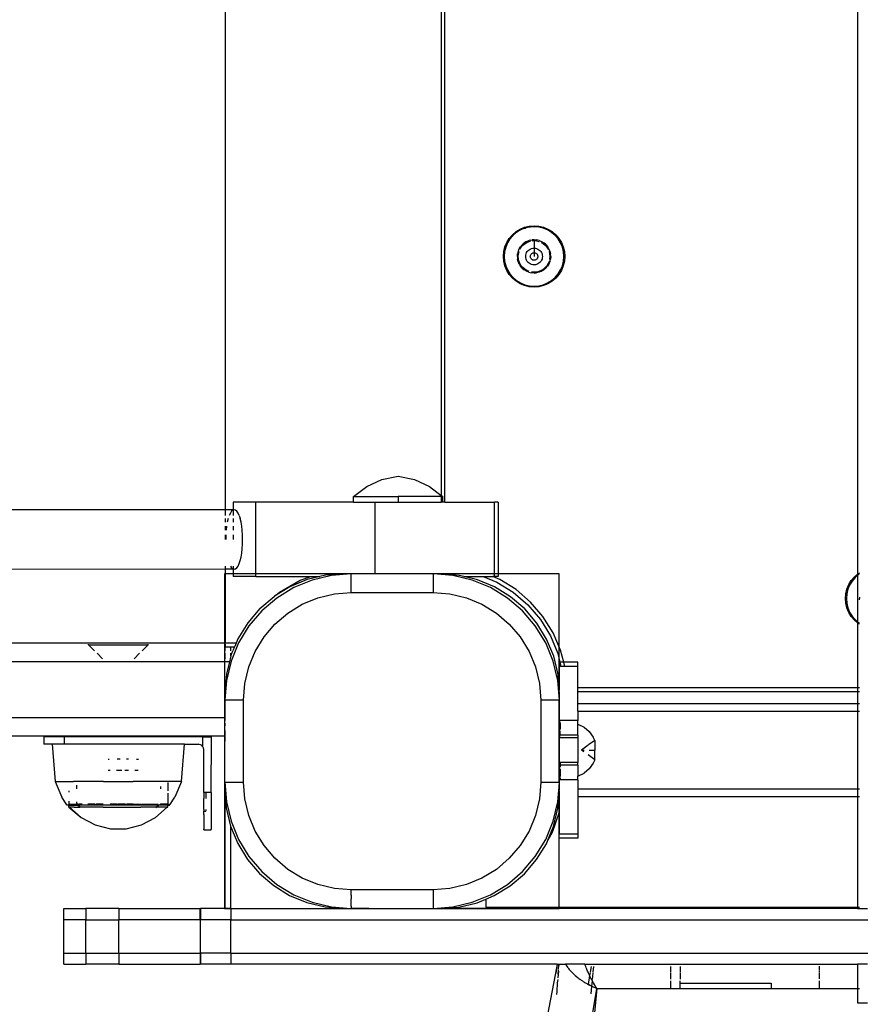
# Model space of a CAD drawing. Extents: x -5304 to 6369, y -3447 to 6142.
# Drawn here: x 3765 to 3991, y 1130 to 1395 of the extents above; entities that cross this region are included whole.
import ezdxf

# ---------------------------------------------------------------- set-up
doc = ezdxf.new("R2010")
doc.units = 0
doc.layers.get('0').update_dxf_attribs({"linetype": 'CONTINUOUS'})

msp = doc.modelspace()

# ---------------------------------------------------------------- linework, layer by layer
for p, q in [((3990.21, 2106.89), (3990.21, 1246)), ((3879.2, 1265.36), (3879.2, 2085.36)), ((3878.2, 2083.65), (3878.2, 1267.2)), ((3820.2, 1263.31), (3820.2, 1575.45)), ((3897.37, 1337.28), (3898.35, 1338.12)), ((3898.01, 1337.53), (3897.71, 1337.24)), ((3898.34, 1337.78), (3898.01, 1337.53)), ((3898.5, 1337.92), (3898.34, 1337.78)), ((3898.35, 1338.12), (3899.46, 1338.8)), ((3898.5, 1337.92), (3898.61, 1337.98)), ((3898.76, 1338.1), (3898.61, 1337.98)), ((3899.57, 1338.57), (3898.76, 1338.1)), ((3899.46, 1338.8), (3900.65, 1339.29)), ((3899.57, 1338.57), (3899.99, 1338.76)), ((3900.59, 1339), (3899.99, 1338.76)), ((3900.73, 1339.05), (3900.59, 1339)), ((3900.65, 1339.29), (3901.91, 1339.59)), ((3900.73, 1339.05), (3900.93, 1339.1)), ((3901.34, 1339.22), (3900.93, 1339.1)), ((3901.75, 1339.3), (3901.34, 1339.22)), ((3901.95, 1339.35), (3901.75, 1339.3)), ((3901.91, 1339.59), (3903.2, 1339.7)), ((3902.13, 1339.36), (3901.95, 1339.35)), ((3902.13, 1339.36), (3902.26, 1339.39)), ((3903.2, 1339.45), (3902.26, 1339.39)), ((3903.2, 1339.7), (3904.49, 1339.59)), ((3904.45, 1339.35), (3903.2, 1339.45)), ((3905.68, 1339.05), (3904.45, 1339.35)), ((3904.49, 1339.59), (3905.75, 1339.29)), ((3906.84, 1338.57), (3905.68, 1339.05)), ((3905.75, 1339.29), (3906.95, 1338.8)), ((3907.91, 1337.92), (3906.84, 1338.57)), ((3906.95, 1338.8), (3908.05, 1338.12)), ((3908.86, 1337.1), (3907.91, 1337.92)), ((3908.05, 1338.12), (3909.04, 1337.28)), ((3895.36, 1334), (3895.85, 1335.19)), ((3896.08, 1335.08), (3895.59, 1333.92)), ((3895.85, 1335.19), (3896.53, 1336.29)), ((3896.73, 1336.15), (3896.08, 1335.08)), ((3896.53, 1336.29), (3897.37, 1337.28)), ((3897.33, 1336.88), (3896.73, 1336.15)), ((3897.46, 1337.01), (3897.33, 1336.88)), ((3897.55, 1337.1), (3897.46, 1337.01)), ((3897.71, 1337.24), (3897.55, 1337.1)), ((3899.91, 1334.49), (3900.29, 1334.86)), ((3900.2, 1334.45), (3900.71, 1334.88)), ((3900.71, 1335.17), (3900.29, 1334.86)), ((3901.17, 1335.44), (3900.71, 1335.17)), ((3900.71, 1334.88), (3901.27, 1335.23)), ((3901.17, 1335.44), (3901.65, 1335.65)), ((3901.27, 1335.23), (3901.89, 1335.49)), ((3902.16, 1335.81), (3901.65, 1335.65)), ((3901.89, 1335.49), (3902.23, 1335.57)), ((3902.16, 1335.81), (3902.68, 1335.9)), ((3903.2, 1335.93), (3902.68, 1335.9)), ((3902.69, 1335.66), (3903.2, 1335.7)), ((3903.2, 1335.93), (3903.9, 1335.88)), ((3903.2, 1335.93), (3903.2, 1335.7)), ((3903.2, 1335.7), (3903.87, 1335.64)), ((3903.2, 1335.7), (3903.2, 1333.7)), ((3903.87, 1335.64), (3904.52, 1335.49)), ((3904.58, 1335.71), (3903.9, 1335.88)), ((3904.52, 1335.49), (3904.55, 1335.48)), ((3904.58, 1335.71), (3905.23, 1335.45)), ((3905.13, 1335.23), (3905.7, 1334.88)), ((3905.23, 1335.45), (3905.83, 1335.08)), ((3905.7, 1334.88), (3906.21, 1334.45)), ((3906.37, 1334.62), (3905.83, 1335.08)), ((3909.68, 1336.15), (3908.86, 1337.1)), ((3909.04, 1337.28), (3909.88, 1336.29)), ((3910.33, 1335.08), (3909.68, 1336.15)), ((3909.88, 1336.29), (3910.55, 1335.19)), ((3910.81, 1333.92), (3910.33, 1335.08)), ((3910.55, 1335.19), (3911.05, 1334)), ((3894.95, 1331.45), (3895.05, 1332.74)), ((3895.05, 1332.74), (3895.36, 1334)), ((3895.3, 1332.7), (3895.2, 1331.45)), ((3895.59, 1333.92), (3895.3, 1332.7)), ((3898.72, 1331.45), (3898.77, 1332.15)), ((3898.94, 1332.83), (3898.77, 1332.15)), ((3898.94, 1332.83), (3899.12, 1333.27)), ((3898.95, 1331.45), (3899.01, 1332.11)), ((3899.01, 1332.11), (3899.16, 1332.76)), ((3899.12, 1333.27), (3899.21, 1333.48)), ((3899.16, 1332.76), (3899.18, 1332.79)), ((3899.21, 1333.48), (3899.57, 1334.08)), ((3899.42, 1333.38), (3899.76, 1333.94)), ((3899.91, 1334.49), (3899.57, 1334.08)), ((3899.76, 1333.94), (3900.2, 1334.45)), ((3900.98, 1331.8), (3901.06, 1332.14)), ((3901.06, 1332.14), (3901.2, 1332.47)), ((3901.2, 1332.47), (3901.38, 1332.77)), ((3901.38, 1332.77), (3901.61, 1333.04)), ((3901.61, 1333.04), (3901.88, 1333.27)), ((3901.88, 1333.27), (3902.18, 1333.45)), ((3902.18, 1333.45), (3902.51, 1333.59)), ((3902.39, 1332.03), (3902.5, 1332.15)), ((3902.5, 1332.15), (3902.62, 1332.25)), ((3902.51, 1333.59), (3902.85, 1333.67)), ((3902.62, 1332.25), (3902.75, 1332.34)), ((3902.75, 1332.34), (3902.89, 1332.4)), ((3902.85, 1333.67), (3903.2, 1333.7)), ((3902.89, 1332.4), (3903.05, 1332.43)), ((3903.05, 1332.43), (3903.2, 1332.45)), ((3903.2, 1333.7), (3903.56, 1333.67)), ((3903.2, 1333.7), (3903.2, 1332.45)), ((3903.2, 1332.45), (3903.36, 1332.43)), ((3903.2, 1332.45), (3903.2, 1331.45)), ((3903.36, 1332.43), (3903.51, 1332.4)), ((3903.51, 1332.4), (3903.66, 1332.34)), ((3903.56, 1333.67), (3903.9, 1333.59)), ((3903.66, 1332.34), (3903.79, 1332.25)), ((3903.79, 1332.25), (3903.91, 1332.15)), ((3903.9, 1333.59), (3904.23, 1333.45)), ((3903.91, 1332.15), (3904.01, 1332.03)), ((3904.23, 1333.45), (3904.53, 1333.27)), ((3904.53, 1333.27), (3904.8, 1333.04)), ((3904.8, 1333.04), (3905.03, 1332.77)), ((3905.03, 1332.77), (3905.21, 1332.47)), ((3905.21, 1332.47), (3905.35, 1332.14)), ((3905.35, 1332.14), (3905.43, 1331.8)), ((3906.21, 1334.45), (3906.64, 1333.94)), ((3906.37, 1334.62), (3906.83, 1334.09)), ((3906.64, 1333.94), (3906.99, 1333.38)), ((3907.21, 1333.49), (3906.83, 1334.09)), ((3906.99, 1333.38), (3907, 1333.35)), ((3907.47, 1332.84), (3907.21, 1333.49)), ((3907.25, 1332.76), (3907.4, 1332.11)), ((3907.4, 1332.11), (3907.45, 1331.45)), ((3907.47, 1332.84), (3907.63, 1332.16)), ((3907.69, 1331.45), (3907.63, 1332.16)), ((3911.1, 1332.7), (3910.81, 1333.92)), ((3911.05, 1334), (3911.35, 1332.74)), ((3911.2, 1331.45), (3911.1, 1332.7)), ((3911.35, 1332.74), (3911.45, 1331.45)), ((3895.05, 1330.16), (3894.95, 1331.45)), ((3895.36, 1328.9), (3895.05, 1330.16)), ((3895.2, 1331.45), (3895.3, 1330.19)), ((3895.3, 1330.19), (3895.59, 1328.97)), ((3898.72, 1331.45), (3898.77, 1330.74)), ((3898.72, 1331.45), (3898.95, 1331.45)), ((3898.94, 1330.06), (3898.77, 1330.74)), ((3899.21, 1329.41), (3898.94, 1330.06)), ((3899.01, 1330.78), (3898.95, 1331.45)), ((3898.95, 1331.45), (3899.04, 1331.45)), ((3899.15, 1330.17), (3899.01, 1330.78)), ((3899.42, 1329.52), (3899.16, 1330.13)), ((3899.21, 1329.41), (3899.57, 1328.81)), ((3899.76, 1328.95), (3899.42, 1329.52)), ((3900.95, 1331.45), (3900.98, 1331.8)), ((3900.98, 1331.09), (3900.95, 1331.45)), ((3901.06, 1330.75), (3900.98, 1331.09)), ((3901.2, 1330.42), (3901.06, 1330.75)), ((3901.38, 1330.12), (3901.2, 1330.42)), ((3901.61, 1329.85), (3901.38, 1330.12)), ((3901.88, 1329.62), (3901.61, 1329.85)), ((3902.18, 1329.44), (3901.88, 1329.62)), ((3902.51, 1329.3), (3902.18, 1329.44)), ((3902.2, 1331.45), (3902.22, 1331.6)), ((3902.22, 1331.29), (3902.2, 1331.45)), ((3902.22, 1331.6), (3902.25, 1331.75)), ((3902.25, 1331.14), (3902.22, 1331.29)), ((3902.25, 1331.75), (3902.31, 1331.9)), ((3902.31, 1330.99), (3902.25, 1331.14)), ((3902.31, 1331.9), (3902.39, 1332.03)), ((3902.39, 1330.86), (3902.31, 1330.99)), ((3902.5, 1330.74), (3902.39, 1330.86)), ((3902.62, 1330.64), (3902.5, 1330.74)), ((3902.75, 1330.55), (3902.62, 1330.64)), ((3902.89, 1330.49), (3902.75, 1330.55)), ((3903.05, 1330.46), (3902.89, 1330.49)), ((3903.2, 1330.45), (3903.05, 1330.46)), ((3903.36, 1330.46), (3903.2, 1330.45)), ((3903.51, 1330.49), (3903.36, 1330.46)), ((3903.66, 1330.55), (3903.51, 1330.49)), ((3903.79, 1330.64), (3903.66, 1330.55)), ((3903.91, 1330.74), (3903.79, 1330.64)), ((3904.23, 1329.44), (3903.9, 1329.3)), ((3904.01, 1330.86), (3903.91, 1330.74)), ((3904.01, 1332.03), (3904.09, 1331.9)), ((3904.09, 1330.99), (3904.01, 1330.86)), ((3904.09, 1331.9), (3904.15, 1331.75)), ((3904.15, 1331.14), (3904.09, 1330.99)), ((3904.15, 1331.75), (3904.19, 1331.6)), ((3904.19, 1331.29), (3904.15, 1331.14)), ((3904.19, 1331.6), (3904.2, 1331.45)), ((3904.2, 1331.45), (3904.19, 1331.29)), ((3904.53, 1329.62), (3904.23, 1329.44)), ((3904.8, 1329.85), (3904.53, 1329.62)), ((3905.03, 1330.12), (3904.8, 1329.85)), ((3905.21, 1330.42), (3905.03, 1330.12)), ((3905.35, 1330.75), (3905.21, 1330.42)), ((3905.43, 1331.09), (3905.35, 1330.75)), ((3905.43, 1331.8), (3905.46, 1331.45)), ((3905.46, 1331.45), (3905.43, 1331.09)), ((3906.99, 1329.52), (3906.64, 1328.95)), ((3907.2, 1329.4), (3906.83, 1328.8)), ((3907.24, 1330.13), (3906.99, 1329.52)), ((3907.48, 1330.05), (3907.2, 1329.4)), ((3907.4, 1330.78), (3907.39, 1330.74)), ((3907.45, 1331.45), (3907.4, 1330.78)), ((3907.48, 1330.05), (3907.63, 1330.74)), ((3907.69, 1331.45), (3907.63, 1330.74)), ((3910.81, 1328.97), (3911.1, 1330.19)), ((3911.35, 1330.16), (3911.05, 1328.9)), ((3911.1, 1330.19), (3911.2, 1331.45)), ((3911.45, 1331.45), (3911.35, 1330.16)), ((3895.85, 1327.7), (3895.36, 1328.9)), ((3895.59, 1328.97), (3896.08, 1327.81)), ((3896.53, 1326.6), (3895.85, 1327.7)), ((3896.08, 1327.81), (3896.73, 1326.74)), ((3900.03, 1328.28), (3899.57, 1328.81)), ((3900.17, 1328.47), (3899.76, 1328.95)), ((3900.03, 1328.28), (3900.56, 1327.82)), ((3900.71, 1328.01), (3900.2, 1328.44)), ((3901.16, 1327.45), (3900.56, 1327.82)), ((3901.27, 1327.66), (3900.71, 1328.01)), ((3901.81, 1327.18), (3901.16, 1327.45)), ((3901.89, 1327.4), (3901.27, 1327.66)), ((3901.81, 1327.18), (3902.5, 1327.02)), ((3902.54, 1327.25), (3902.5, 1327.26)), ((3903.2, 1326.96), (3902.5, 1327.02)), ((3902.85, 1329.22), (3902.51, 1329.3)), ((3903.2, 1327.2), (3902.54, 1327.25)), ((3903.2, 1329.19), (3902.85, 1329.22)), ((3903.56, 1329.22), (3903.2, 1329.19)), ((3903.87, 1327.25), (3903.2, 1327.2)), ((3903.2, 1326.96), (3903.9, 1327.01)), ((3903.9, 1329.3), (3903.56, 1329.22)), ((3904.52, 1327.4), (3903.87, 1327.25)), ((3904.58, 1327.18), (3903.9, 1327.01)), ((3905.09, 1327.64), (3904.52, 1327.4)), ((3905.23, 1327.45), (3904.58, 1327.18)), ((3905.7, 1328.01), (3905.13, 1327.66)), ((3905.23, 1327.45), (3905.83, 1327.81)), ((3906.21, 1328.44), (3905.7, 1328.01)), ((3906.37, 1328.27), (3905.83, 1327.81)), ((3906.64, 1328.95), (3906.21, 1328.44)), ((3906.37, 1328.27), (3906.83, 1328.8)), ((3909.68, 1326.74), (3910.33, 1327.81)), ((3910.55, 1327.7), (3909.88, 1326.6)), ((3910.33, 1327.81), (3910.81, 1328.97)), ((3911.05, 1328.9), (3910.55, 1327.7)), ((3897.37, 1325.61), (3896.53, 1326.6)), ((3896.73, 1326.74), (3897.55, 1325.79)), ((3898.35, 1324.77), (3897.37, 1325.61)), ((3897.55, 1325.79), (3898.5, 1324.97)), ((3899.46, 1324.09), (3898.35, 1324.77)), ((3898.5, 1324.97), (3899.57, 1324.32)), ((3899.57, 1324.32), (3900.73, 1323.84)), ((3905.68, 1323.84), (3906.84, 1324.32)), ((3906.84, 1324.32), (3907.91, 1324.97)), ((3908.05, 1324.77), (3906.95, 1324.09)), ((3907.91, 1324.97), (3908.86, 1325.79)), ((3909.04, 1325.61), (3908.05, 1324.77)), ((3908.86, 1325.79), (3909.68, 1326.74)), ((3909.88, 1326.6), (3909.04, 1325.61)), ((3900.65, 1323.6), (3899.46, 1324.09)), ((3901.91, 1323.3), (3900.65, 1323.6)), ((3900.73, 1323.84), (3901.95, 1323.54)), ((3903.2, 1323.2), (3901.91, 1323.3)), ((3901.95, 1323.54), (3903.2, 1323.45)), ((3903.2, 1323.45), (3904.45, 1323.54)), ((3904.49, 1323.3), (3903.2, 1323.2)), ((3904.45, 1323.54), (3905.68, 1323.84)), ((3905.75, 1323.6), (3904.49, 1323.3)), ((3906.95, 1324.09), (3905.75, 1323.6)), ((3858.21, 1269.58), (3862.27, 1271.44)), ((3862.27, 1271.44), (3866.65, 1272.35)), ((3866.65, 1272.35), (3871.04, 1271.44)), ((3871.04, 1271.44), (3875.1, 1269.58)), ((3854.66, 1266.85), (3858.21, 1269.58)), ((3875.1, 1269.58), (3878.2, 1267.2)), ((3854.66, 1265.35), (3854.66, 1266.85)), ((3854.66, 1266.85), (3866.66, 1266.85)), ((3878.2, 1266.86), (3866.66, 1266.85)), ((3866.66, 1266.85), (3866.66, 1265.35)), ((3878.2, 1267.2), (3878.66, 1266.86)), ((3878.2, 1267.18), (3878.2, 1266.86)), ((3878.2, 1266.86), (3878.2, 1265.36)), ((3878.66, 1266.86), (3878.2, 1266.86)), ((3878.66, 1265.36), (3878.66, 1266.86)), ((3820.2, 1263.31), (3543.62, 1263.25)), ((3822.25, 1263.31), (3820.2, 1263.31)), ((3820.2, 1261.79), (3820.2, 1263.22)), ((3822.2, 1263.22), (3821.85, 1262.92)), ((3828.35, 1265.35), (3822.25, 1265.34)), ((3822.25, 1265.34), (3822.25, 1263.31)), ((3822.55, 1263.31), (3822.25, 1263.31)), ((3822.25, 1263.22), (3822.25, 1261.79)), ((3822.91, 1263.22), (3822.55, 1263.31)), ((3823.25, 1262.92), (3822.91, 1263.22)), ((3828.36, 1245.35), (3828.35, 1265.35)), ((3854.66, 1265.35), (3828.35, 1265.35)), ((3854.66, 1265.35), (3860.35, 1265.35)), ((3860.35, 1265.35), (3860.36, 1246.08)), ((3860.35, 1265.35), (3866.66, 1265.35)), ((3866.66, 1265.35), (3878.2, 1265.36)), ((3878.66, 1265.36), (3878.2, 1265.36)), ((3879.2, 1265.36), (3878.66, 1265.36)), ((3879.2, 1265.36), (3892.54, 1265.36)), ((3892.55, 1245.36), (3892.54, 1265.36)), ((3893.57, 1265.36), (3892.54, 1265.36)), ((3893.57, 1265.36), (3893.58, 1245.36)), ((3820.2, 1260.02), (3820.2, 1260.97)), ((3820.94, 1260.97), (3820.71, 1260.02)), ((3821.52, 1262.44), (3821.22, 1261.79)), ((3821.85, 1262.92), (3821.52, 1262.44)), ((3822.25, 1260.97), (3822.25, 1260.02)), ((3823.58, 1262.44), (3823.25, 1262.92)), ((3823.89, 1261.79), (3823.58, 1262.44)), ((3823.89, 1261.79), (3824.16, 1260.97)), ((3824.39, 1260.02), (3824.16, 1260.97)), ((3820.2, 1257.79), (3820.2, 1258.95)), ((3820.53, 1258.95), (3820.39, 1257.79)), ((3822.25, 1258.95), (3822.25, 1257.79)), ((3824.58, 1258.95), (3824.39, 1260.02)), ((3824.71, 1257.79), (3824.58, 1258.95)), ((3820.2, 1255.31), (3820.2, 1256.57)), ((3820.31, 1256.57), (3820.28, 1255.31)), ((3822.25, 1256.57), (3822.25, 1255.31)), ((3824.8, 1256.57), (3824.71, 1257.79)), ((3824.82, 1255.32), (3824.8, 1256.57)), ((3824.8, 1254.06), (3824.82, 1255.32)), ((3824.58, 1251.68), (3824.71, 1252.84)), ((3824.71, 1252.84), (3824.8, 1254.06)), ((3824.16, 1249.66), (3824.39, 1250.61)), ((3824.39, 1250.61), (3824.58, 1251.68)), ((3820.2, 1247.31), (3558.44, 1247.25)), ((3820.2, 1247.31), (3820.2, 1248.19)), ((3820.2, 1227.45), (3820.2, 1247.31)), ((3822.25, 1247.31), (3820.2, 1247.31)), ((3821.52, 1248.19), (3821.85, 1247.71)), ((3821.85, 1247.71), (3822.2, 1247.41)), ((3822.2, 1247.41), (3822.25, 1247.4)), ((3822.25, 1248.19), (3822.25, 1247.4)), ((3822.25, 1247.4), (3822.55, 1247.31)), ((3822.25, 1247.4), (3822.25, 1247.31)), ((3822.25, 1247.31), (3822.25, 1245.34)), ((3822.55, 1247.31), (3822.25, 1247.31)), ((3822.55, 1247.31), (3822.91, 1247.41)), ((3822.91, 1247.41), (3823.26, 1247.71)), ((3823.26, 1247.71), (3823.59, 1248.19)), ((3823.59, 1248.19), (3823.89, 1248.84)), ((3823.89, 1248.84), (3824.16, 1249.66)), ((3909.99, 1246.07), (3819.99, 1246.07)), ((3819.99, 1246.07), (3819.99, 1156.07)), ((3820.2, 1246.02), (3820.04, 1246.02)), ((3820.04, 1246.02), (3820.04, 1227.45)), ((3828.36, 1245.35), (3822.25, 1245.34)), ((3828.36, 1245.35), (3843.21, 1245.35)), ((3840.32, 1244.35), (3843.21, 1245.35)), ((3845.62, 1245.35), (3842.2, 1244.53)), ((3843.21, 1245.35), (3845.62, 1245.35)), ((3843.21, 1245.35), (3845.62, 1245.35)), ((3848.72, 1245.65), (3843.53, 1244.41)), ((3847.08, 1245.7), (3845.62, 1245.35)), ((3852.09, 1246.09), (3847.08, 1245.7)), ((3854.04, 1246.07), (3848.72, 1245.65)), ((3854.04, 1246.07), (3852.09, 1246.09)), ((3860.36, 1246.08), (3854.04, 1246.07)), ((3854.04, 1241.07), (3854.04, 1246.07)), ((3876.04, 1246.07), (3860.36, 1246.08)), ((3876.19, 1246.06), (3876.04, 1246.07)), ((3876.04, 1246.07), (3876.04, 1241.07)), ((3881.36, 1245.65), (3876.19, 1246.06)), ((3878.09, 1246.06), (3876.19, 1246.06)), ((3883.09, 1245.66), (3878.09, 1246.06)), ((3886.54, 1244.41), (3881.36, 1245.65)), ((3884.33, 1245.36), (3883.09, 1245.66)), ((3887.97, 1244.48), (3884.33, 1245.36)), ((3884.33, 1245.36), (3889.54, 1245.36)), ((3889.54, 1245.36), (3893.18, 1243.85)), ((3889.54, 1245.36), (3889.68, 1245.36)), ((3889.68, 1245.36), (3892.11, 1245.37)), ((3893.99, 1244.56), (3892.11, 1245.37)), ((3892.55, 1245.36), (3892.11, 1245.37)), ((3893.58, 1245.36), (3892.55, 1245.36)), ((3909.99, 1212.69), (3909.99, 1246.07)), ((3988.53, 1244.29), (3989.37, 1245.28)), ((3989.55, 1245.1), (3988.73, 1244.15)), ((3989.37, 1245.28), (3990.21, 1246)), ((3990.21, 1245.67), (3989.55, 1245.1)), ((3990.21, 1246), (3990.35, 1246.12)), ((3990.21, 1246), (3990.21, 1245.67)), ((3990.5, 1245.92), (3990.21, 1245.67)), ((3990.21, 1245.67), (3990.21, 1233.22)), ((3990.35, 1246.12), (3990.75, 1246.36)), ((3990.75, 1246.07), (3990.5, 1245.92)), ((3837.55, 1242.61), (3833.42, 1240.09)), ((3838.6, 1242.37), (3834.05, 1239.58)), ((3834.73, 1241.18), (3840.32, 1244.35)), ((3842.2, 1244.53), (3837.55, 1242.61)), ((3843.53, 1244.41), (3838.6, 1242.37)), ((3891.47, 1242.37), (3886.54, 1244.41)), ((3892.61, 1242.55), (3887.97, 1244.48)), ((3896.02, 1239.58), (3891.47, 1242.37)), ((3896.89, 1239.93), (3892.61, 1242.55)), ((3893.18, 1243.85), (3897.6, 1241.14)), ((3898.35, 1241.83), (3893.99, 1244.56)), ((3987.36, 1242), (3987.85, 1243.19)), ((3988.08, 1243.08), (3987.59, 1241.92)), ((3987.85, 1243.19), (3988.53, 1244.29)), ((3988.73, 1244.15), (3988.08, 1243.08)), ((3829.45, 1236.74), (3833.27, 1239.99)), ((3834.05, 1239.58), (3830, 1236.11)), ((3833.42, 1240.09), (3833.27, 1239.99)), ((3833.42, 1240.09), (3834.73, 1241.18)), ((3840.87, 1237.91), (3845.08, 1239.65)), ((3845.08, 1239.65), (3849.5, 1240.71)), ((3849.5, 1240.71), (3854.04, 1241.07)), ((3854.04, 1241.07), (3876.04, 1241.07)), ((3876.04, 1241.07), (3880.57, 1240.71)), ((3880.57, 1240.71), (3885, 1239.65)), ((3885, 1239.65), (3889.2, 1237.91)), ((3900.08, 1236.11), (3896.02, 1239.58)), ((3900.7, 1236.66), (3896.89, 1239.93)), ((3897.6, 1241.14), (3901.54, 1237.78)), ((3902.24, 1238.49), (3898.35, 1241.83)), ((3986.95, 1239.45), (3987.05, 1240.74)), ((3987.05, 1238.16), (3986.95, 1239.45)), ((3987.05, 1240.74), (3987.36, 1242)), ((3987.3, 1240.7), (3987.2, 1239.45)), ((3987.2, 1239.45), (3987.3, 1238.19)), ((3987.59, 1241.92), (3987.3, 1240.7)), ((3990.75, 1239.82), (3990.72, 1239.44)), ((3990.75, 1239.07), (3990.72, 1239.44)), ((3829.45, 1236.74), (3826.18, 1232.92)), ((3836.99, 1235.53), (3840.87, 1237.91)), ((3889.2, 1237.91), (3893.08, 1235.53)), ((3901.54, 1237.78), (3904.9, 1233.84)), ((3905.59, 1234.59), (3902.24, 1238.49)), ((3987.36, 1236.9), (3987.05, 1238.16)), ((3987.3, 1238.19), (3987.59, 1236.97)), ((3987.85, 1235.7), (3987.36, 1236.9)), ((3987.59, 1236.97), (3988.08, 1235.81)), ((3830, 1236.11), (3826.53, 1232.06)), ((3833.53, 1232.58), (3836.99, 1235.53)), ((3893.08, 1235.53), (3896.54, 1232.58)), ((3903.54, 1232.06), (3900.08, 1236.11)), ((3903.96, 1232.84), (3900.7, 1236.66)), ((3908.31, 1230.24), (3905.59, 1234.59)), ((3988.53, 1234.6), (3987.85, 1235.7)), ((3988.08, 1235.81), (3988.73, 1234.74)), ((3989.37, 1233.61), (3988.53, 1234.6)), ((3988.73, 1234.74), (3989.55, 1233.79)), ((3826.18, 1232.92), (3823.55, 1228.64)), ((3826.53, 1232.06), (3823.74, 1227.51)), ((3830.58, 1229.12), (3833.53, 1232.58)), ((3896.54, 1232.58), (3899.5, 1229.12)), ((3906.33, 1227.51), (3903.54, 1232.06)), ((3906.58, 1228.55), (3903.96, 1232.84)), ((3904.9, 1233.84), (3907.61, 1229.43)), ((3990.21, 1232.89), (3989.37, 1233.61)), ((3989.55, 1233.79), (3990.21, 1233.22)), ((3990.21, 1233.22), (3990.5, 1232.97)), ((3990.21, 1233.22), (3990.21, 1232.89)), ((3990.35, 1232.77), (3990.21, 1232.89)), ((3990.21, 1232.89), (3990.21, 1215.45)), ((3990.75, 1232.53), (3990.35, 1232.77)), ((3990.5, 1232.97), (3990.75, 1232.82)), ((3828.2, 1225.24), (3830.58, 1229.12)), ((3899.5, 1229.12), (3901.88, 1225.24)), ((3907.61, 1229.43), (3909.59, 1224.64)), ((3910.35, 1225.52), (3908.31, 1230.24)), ((3783.39, 1227.44), (3743.29, 1227.43)), ((3783.39, 1227.44), (3783.39, 1227.49)), ((3783.39, 1227.49), (3799.39, 1227.49)), ((3799.39, 1227.44), (3783.39, 1227.44)), ((3783.39, 1226.99), (3783.39, 1227.19)), ((3783.39, 1226.99), (3785, 1225.38)), ((3783.39, 1226.99), (3799.39, 1226.99)), ((3797.78, 1225.38), (3799.39, 1226.99)), ((3799.39, 1227.44), (3799.39, 1227.49)), ((3820.2, 1227.45), (3799.39, 1227.44)), ((3799.39, 1226.99), (3799.39, 1227.2)), ((3820.04, 1227.2), (3820.04, 1225.39)), ((3823.06, 1227.45), (3820.2, 1227.45)), ((3820.2, 1226.45), (3820.2, 1227.2)), ((3820.2, 1226.45), (3822.63, 1226.45)), ((3821.67, 1225.39), (3821.67, 1226.45)), ((3823.74, 1227.51), (3821.7, 1222.58)), ((3822.63, 1226.45), (3822.2, 1225.39)), ((3822.63, 1226.45), (3822.69, 1226.56)), ((3823.06, 1227.45), (3822.69, 1226.56)), ((3823.55, 1228.64), (3823.06, 1227.45)), ((3908.37, 1222.58), (3906.33, 1227.51)), ((3908.5, 1223.91), (3906.58, 1228.55)), ((3785.67, 1224.71), (3787.16, 1223.22)), ((3795.62, 1223.22), (3797.11, 1224.71)), ((3820.04, 1224.72), (3820.04, 1223.23)), ((3821.63, 1224.01), (3821.25, 1222.45)), ((3821.63, 1224.01), (3822.2, 1225.39)), ((3821.67, 1224.1), (3821.67, 1224.72)), ((3826.46, 1221.03), (3828.2, 1225.24)), ((3901.88, 1225.24), (3903.62, 1221.03)), ((3909.66, 1219.03), (3908.5, 1223.91)), ((3909.59, 1224.64), (3910.14, 1222.34)), ((3911.18, 1222.34), (3910.35, 1225.52)), ((3821.25, 1222.45), (3744.7, 1222.43)), ((3821.25, 1222.45), (3820.45, 1219.13)), ((3821.7, 1222.58), (3820.46, 1217.39)), ((3825.39, 1216.61), (3826.46, 1221.03)), ((3903.62, 1221.03), (3904.68, 1216.61)), ((3909.62, 1217.39), (3908.37, 1222.58)), ((3910.14, 1222.34), (3909.99, 1222.34)), ((3909.99, 1222.34), (3909.99, 1221.18)), ((3909.99, 1221.18), (3909.99, 1214.76)), ((3910.42, 1221.18), (3909.99, 1221.18)), ((3910.14, 1222.34), (3910.42, 1221.18)), ((3911.18, 1222.34), (3910.14, 1222.34)), ((3911.49, 1221.18), (3910.42, 1221.18)), ((3914.99, 1222.34), (3911.18, 1222.34)), ((3911.49, 1221.18), (3911.18, 1222.34)), ((3914.99, 1221.18), (3911.49, 1221.18)), ((3914.99, 1221.18), (3914.99, 1222.34)), ((3914.99, 1215.45), (3914.99, 1221.18)), ((3820.45, 1219.13), (3820.05, 1214.12)), ((3909.99, 1214.76), (3909.66, 1219.03)), ((3820.46, 1217.39), (3820.05, 1212.22)), ((3825.04, 1212.07), (3825.39, 1216.61)), ((3904.68, 1216.61), (3905.04, 1212.07)), ((3910.04, 1212.07), (3909.62, 1217.39)), ((3820.05, 1214.12), (3820.05, 1212.22)), ((3910.05, 1214.02), (3909.99, 1214.76)), ((3910.04, 1212.07), (3910.05, 1214.02)), ((3990.21, 1215.45), (3914.99, 1215.45)), ((3914.99, 1214.45), (3914.99, 1215.45)), ((3914.99, 1214.45), (3990.21, 1214.45)), ((3914.99, 1211.17), (3914.99, 1214.45)), ((3990.75, 1215.45), (3990.21, 1215.45)), ((3990.21, 1215.45), (3990.21, 1214.45)), ((3990.21, 1214.45), (3990.75, 1214.45)), ((3990.21, 1214.45), (3990.21, 1211.17)), ((3820.05, 1212.22), (3820.04, 1212.07)), ((3820.04, 1212.07), (3820.04, 1207.45)), ((3825.04, 1212.07), (3820.04, 1212.07)), ((3825.04, 1190.07), (3825.04, 1212.07)), ((3905.04, 1212.07), (3905.04, 1190.07)), ((3910.04, 1212.07), (3905.04, 1212.07)), ((3909.99, 1190.07), (3909.99, 1212.07)), ((3910.04, 1206.67), (3910.04, 1212.07)), ((3914.99, 1211.17), (3990.21, 1211.17)), ((3914.99, 1209.16), (3914.99, 1211.17)), ((3990.21, 1211.17), (3990.75, 1211.17)), ((3990.21, 1211.17), (3990.21, 1209.16)), ((3914.99, 1209.16), (3990.21, 1209.16)), ((3914.99, 1209.16), (3914.99, 1206.67)), ((3990.21, 1209.16), (3990.75, 1209.16)), ((3990.21, 1209.16), (3990.21, 1188.17)), ((3744.7, 1207.43), (3820.04, 1207.45)), ((3820.04, 1202.45), (3820.04, 1207.45)), ((3820.04, 1207.45), (3820.04, 1206.67)), ((3820.04, 1205.9), (3820.04, 1205.18)), ((3910.2, 1206.67), (3910.04, 1206.67)), ((3910.04, 1204.64), (3910.04, 1206.67)), ((3910.2, 1206.67), (3910.2, 1206.42)), ((3914.99, 1206.67), (3910.2, 1206.67)), ((3910.2, 1206.11), (3910.2, 1204.64)), ((3914.99, 1205.66), (3914.99, 1206.67)), ((3914.99, 1205.66), (3916.64, 1204.87)), ((3914.99, 1202.67), (3914.99, 1205.66)), ((3820.04, 1202.45), (3743.29, 1202.43)), ((3820.04, 1203.91), (3820.04, 1201.07)), ((3820.04, 1190.07), (3820.04, 1202.45)), ((3910.04, 1204.64), (3910.2, 1204.64)), ((3910.04, 1204.64), (3910.04, 1202.67)), ((3910.2, 1202.67), (3910.04, 1202.67)), ((3910.04, 1202.67), (3910.04, 1201.97)), ((3910.2, 1204.64), (3910.2, 1204.32)), ((3910.2, 1202.67), (3910.2, 1203.76)), ((3914.99, 1202.67), (3910.2, 1202.67)), ((3910.2, 1202.67), (3910.2, 1202.58)), ((3914.99, 1202.67), (3914.99, 1201.97)), ((3916.64, 1204.87), (3918.04, 1203.68)), ((3918.04, 1203.68), (3919.1, 1202.19)), ((3771.39, 1202.25), (3771.39, 1200.25)), ((3776.92, 1202.25), (3771.39, 1202.25)), ((3773.59, 1200.25), (3771.39, 1200.25)), ((3773.59, 1200.25), (3774.4, 1190.25)), ((3776.92, 1200.25), (3773.59, 1200.25)), ((3814.15, 1202.26), (3776.92, 1202.25)), ((3776.92, 1200.25), (3776.92, 1202.25)), ((3809.19, 1200.26), (3776.92, 1200.25)), ((3808.4, 1190.26), (3809.19, 1200.26)), ((3809.19, 1200.26), (3812.88, 1200.26)), ((3813.18, 1200.23), (3812.88, 1200.26)), ((3813.47, 1200.14), (3813.18, 1200.23)), ((3813.73, 1199.99), (3813.47, 1200.14)), ((3813.96, 1199.8), (3813.73, 1199.99)), ((3814.15, 1199.57), (3813.96, 1199.8)), ((3814.15, 1199.57), (3814.15, 1202.26)), ((3814.15, 1202.26), (3816.41, 1202.26)), ((3816.39, 1187.26), (3816.41, 1202.26)), ((3910.03, 1195.37), (3910.04, 1201.97)), ((3914.99, 1201.97), (3910.04, 1201.97)), ((3914.99, 1201.97), (3914.99, 1195.37)), ((3917.73, 1199.97), (3915.99, 1198.67)), ((3919.51, 1201.3), (3917.85, 1200.06)), ((3919.51, 1201.3), (3919.1, 1202.19)), ((3919.51, 1201.3), (3919.51, 1198.67)), ((3814.23, 1199.42), (3814.15, 1199.57)), ((3814.3, 1199.26), (3814.23, 1199.42)), ((3814.34, 1199.1), (3814.3, 1199.26)), ((3814.37, 1198.93), (3814.34, 1199.1)), ((3814.38, 1198.76), (3814.37, 1198.93)), ((3814.4, 1187.26), (3814.38, 1198.76)), ((3915.99, 1198.67), (3916.64, 1198.67)), ((3916.58, 1198.23), (3915.99, 1198.67)), ((3919.51, 1196.03), (3917.73, 1197.37)), ((3918.04, 1198.67), (3919.51, 1198.67)), ((3919.51, 1196.03), (3919.51, 1198.67)), ((3788.66, 1196.25), (3788.92, 1196.25)), ((3791.92, 1196.25), (3791.12, 1196.25)), ((3794.12, 1196.25), (3793.59, 1196.25)), ((3796.28, 1196.25), (3796.79, 1196.25)), ((3910.2, 1195.37), (3910.03, 1195.37)), ((3910.03, 1194.95), (3910.03, 1195.37)), ((3910.03, 1194.95), (3910.2, 1194.95)), ((3910.03, 1194.67), (3910.03, 1194.95)), ((3910.2, 1194.67), (3910.03, 1194.67)), ((3910.03, 1194.67), (3910.03, 1190.67)), ((3910.04, 1194.16), (3910.04, 1195.37)), ((3914.99, 1195.37), (3910.2, 1195.37)), ((3910.2, 1195.37), (3910.2, 1194.95)), ((3910.2, 1194.95), (3910.2, 1194.67)), ((3914.99, 1194.67), (3910.2, 1194.67)), ((3910.2, 1194.67), (3910.2, 1194.16)), ((3914.99, 1194.67), (3914.99, 1195.37)), ((3914.99, 1194.67), (3914.99, 1191.67)), ((3919.1, 1195.15), (3918.04, 1193.66)), ((3919.51, 1196.03), (3919.1, 1195.15)), ((3788.69, 1193.25), (3789.16, 1193.25)), ((3790.92, 1193.25), (3792.32, 1193.25)), ((3793.16, 1193.25), (3794.09, 1193.25)), ((3795.82, 1193.25), (3796.72, 1193.25)), ((3910.04, 1191.59), (3910.04, 1193.58)), ((3910.2, 1193.58), (3910.2, 1191.59)), ((3914.99, 1191.67), (3916.64, 1192.47)), ((3918.04, 1193.66), (3916.64, 1192.47)), ((3774.4, 1190.25), (3776.17, 1186.02)), ((3774.4, 1190.25), (3779.37, 1190.25)), ((3783.67, 1190.25), (3779.37, 1190.25)), ((3780.1, 1189.28), (3780.1, 1188.3)), ((3786.14, 1190.25), (3783.67, 1190.25)), ((3787.42, 1190.25), (3786.14, 1190.25)), ((3787.42, 1190.25), (3795.36, 1190.25)), ((3796.65, 1190.25), (3795.36, 1190.25)), ((3799.11, 1190.25), (3796.65, 1190.25)), ((3803.41, 1190.26), (3799.11, 1190.25)), ((3808.4, 1190.26), (3803.41, 1190.26)), ((3804.7, 1190), (3804.7, 1187.76)), ((3808.4, 1190.26), (3806.63, 1186.02)), ((3820.04, 1190.07), (3820.02, 1188.12)), ((3820.04, 1190.07), (3820.46, 1184.75)), ((3820.04, 1190.07), (3825.04, 1190.07)), ((3825.39, 1185.54), (3825.04, 1190.07)), ((3905.04, 1190.07), (3904.68, 1185.54)), ((3905.04, 1190.07), (3910.04, 1190.07)), ((3909.62, 1184.75), (3910.03, 1189.92)), ((3909.99, 1156.07), (3909.99, 1189.46)), ((3910.02, 1188.02), (3910.03, 1189.92)), ((3910.04, 1190.07), (3910.03, 1190.67)), ((3910.2, 1190.67), (3910.03, 1190.67)), ((3910.03, 1189.92), (3910.04, 1190.07)), ((3910.04, 1190.67), (3910.04, 1191.22)), ((3910.2, 1191.22), (3910.2, 1190.67)), ((3914.99, 1190.67), (3910.2, 1190.67)), ((3914.99, 1190.67), (3914.99, 1191.67)), ((3914.99, 1190.67), (3914.99, 1188.17)), ((3778.1, 1187.73), (3778.1, 1187.35)), ((3802.7, 1188.89), (3802.7, 1188.3)), ((3804.7, 1187.14), (3804.7, 1184.18)), ((3814.9, 1187.26), (3814.4, 1187.26)), ((3814.4, 1187.26), (3814.4, 1185.69)), ((3816.39, 1187.26), (3814.9, 1187.26)), ((3814.9, 1187.26), (3814.9, 1185.69)), ((3816.39, 1187.26), (3816.39, 1177.38)), ((3820.02, 1188.12), (3820.41, 1183.11)), ((3820.04, 1187.94), (3820.04, 1156.07)), ((3909.62, 1183.02), (3909.99, 1187.66)), ((3909.99, 1187.66), (3910.02, 1188.02)), ((3909.99, 1187.66), (3909.99, 1182.03)), ((3990.21, 1188.17), (3914.99, 1188.17)), ((3914.99, 1188.17), (3914.99, 1186.17)), ((3990.75, 1188.17), (3990.21, 1188.17)), ((3990.21, 1188.17), (3990.21, 1186.17)), ((3777.56, 1183.96), (3776.17, 1186.02)), ((3777.62, 1183.91), (3777.56, 1183.96)), ((3777.56, 1183.96), (3777.73, 1183.96)), ((3777.68, 1183.87), (3777.62, 1183.91)), ((3777.75, 1183.85), (3777.68, 1183.87)), ((3777.73, 1183.96), (3778.02, 1183.94)), ((3777.82, 1183.85), (3777.75, 1183.85)), ((3777.9, 1183.86), (3777.82, 1183.85)), ((3777.96, 1183.9), (3777.9, 1183.86)), ((3778.02, 1183.94), (3777.96, 1183.9)), ((3778.1, 1183.85), (3777.96, 1183.9)), ((3778.06, 1184), (3778.02, 1183.94)), ((3778.02, 1183.94), (3778.1, 1183.96)), ((3778.09, 1184.07), (3778.06, 1184)), ((3778.1, 1183.96), (3778.06, 1184)), ((3778.1, 1184.15), (3778.09, 1184.07)), ((3778.1, 1184.92), (3778.1, 1184.15)), ((3778.1, 1184.15), (3778.88, 1184.15)), ((3778.1, 1183.85), (3778.1, 1183.96)), ((3778.1, 1183.96), (3780.21, 1183.96)), ((3778.1, 1183.31), (3778.1, 1183.85)), ((3778.1, 1183.85), (3780.4, 1183.85)), ((3779.02, 1184.15), (3780.1, 1184.15)), ((3780.1, 1184.73), (3780.1, 1184.15)), ((3780.54, 1184.15), (3780.1, 1184.15)), ((3780.1, 1184.15), (3780.1, 1184.09)), ((3780.1, 1184.09), (3780.24, 1184.09)), ((3780.21, 1183.96), (3780.1, 1184.09)), ((3780.21, 1183.96), (3780.26, 1183.96)), ((3780.24, 1184.09), (3780.59, 1184.09)), ((3780.39, 1183.96), (3780.24, 1184.09)), ((3780.26, 1183.96), (3780.39, 1183.96)), ((3780.4, 1183.85), (3780.26, 1183.96)), ((3780.39, 1183.96), (3802.41, 1183.97)), ((3780.53, 1183.85), (3780.39, 1183.96)), ((3781.08, 1183.32), (3780.4, 1183.85)), ((3780.53, 1183.85), (3780.4, 1183.85)), ((3781.17, 1183.32), (3780.53, 1183.85)), ((3802.27, 1183.85), (3780.53, 1183.85)), ((3780.66, 1184.09), (3781.67, 1184.09)), ((3781.7, 1184.15), (3780.72, 1184.15)), ((3785.04, 1184.15), (3783.2, 1184.15)), ((3783.22, 1184.09), (3784.76, 1184.09)), ((3784.76, 1184.09), (3785.12, 1184.09)), ((3785.24, 1184.09), (3787.23, 1184.09)), ((3787.28, 1184.15), (3785.36, 1184.15)), ((3791.21, 1184.15), (3789.22, 1184.15)), ((3789.22, 1184.09), (3789.63, 1184.09)), ((3789.63, 1184.09), (3791.27, 1184.09)), ((3793.36, 1184.15), (3791.39, 1184.15)), ((3791.4, 1184.09), (3793.17, 1184.09)), ((3793.17, 1184.09), (3793.43, 1184.09)), ((3793.56, 1184.09), (3794.89, 1184.09)), ((3795.5, 1184.15), (3793.57, 1184.15)), ((3794.89, 1184.09), (3795.56, 1184.09)), ((3795.68, 1184.15), (3797.56, 1184.15)), ((3795.68, 1184.09), (3797.6, 1184.09)), ((3797.67, 1184.09), (3798.04, 1184.09)), ((3797.75, 1184.15), (3802.07, 1184.15)), ((3798.04, 1184.09), (3799.39, 1184.09)), ((3802.13, 1184.09), (3799.39, 1184.09)), ((3802.27, 1183.85), (3801.62, 1183.32)), ((3802.41, 1183.97), (3802.27, 1183.85)), ((3804.7, 1183.85), (3802.27, 1183.85)), ((3802.41, 1183.97), (3802.44, 1184)), ((3802.44, 1184), (3802.59, 1183.97)), ((3804.7, 1183.97), (3802.59, 1183.97)), ((3802.7, 1184.09), (3802.67, 1184.09)), ((3802.7, 1184.15), (3802.7, 1184.09)), ((3804.68, 1184.15), (3802.7, 1184.15)), ((3804.7, 1184.11), (3804.71, 1184.08)), ((3804.7, 1183.97), (3804.73, 1184.01)), ((3804.78, 1183.95), (3804.7, 1183.97)), ((3804.7, 1183.85), (3804.7, 1183.97)), ((3804.7, 1183.85), (3804.83, 1183.9)), ((3804.7, 1183.32), (3804.7, 1183.85)), ((3804.71, 1184.08), (3804.73, 1184.01)), ((3804.73, 1184.01), (3804.78, 1183.95)), ((3805.06, 1183.97), (3804.78, 1183.95)), ((3804.78, 1183.95), (3804.83, 1183.9)), ((3804.83, 1183.9), (3804.9, 1183.87)), ((3804.9, 1183.87), (3804.97, 1183.85)), ((3804.97, 1183.85), (3805.05, 1183.86)), ((3805.05, 1183.86), (3805.12, 1183.88)), ((3805.23, 1183.97), (3805.06, 1183.97)), ((3805.12, 1183.88), (3805.18, 1183.92)), ((3805.18, 1183.92), (3805.23, 1183.97)), ((3805.23, 1183.97), (3806.63, 1186.02)), ((3814.39, 1184.17), (3814.4, 1185.69)), ((3814.4, 1182.72), (3814.39, 1184.17)), ((3820.46, 1184.75), (3821.7, 1179.57)), ((3826.46, 1181.11), (3825.39, 1185.54)), ((3904.68, 1185.54), (3903.62, 1181.11)), ((3908.37, 1179.57), (3909.62, 1184.75)), ((3914.99, 1186.17), (3990.21, 1186.17)), ((3914.99, 1186.17), (3914.99, 1176.16)), ((3990.21, 1186.17), (3990.75, 1186.17)), ((3990.21, 1186.17), (3990.21, 1156.45)), ((3778.26, 1183.31), (3778.1, 1183.31)), ((3778.1, 1183.31), (3781.36, 1180.55)), ((3778.26, 1183.31), (3781.36, 1180.55)), ((3779.55, 1183.31), (3778.26, 1183.31)), ((3779.55, 1183.31), (3781.08, 1183.32)), ((3781.17, 1183.32), (3781.08, 1183.32)), ((3781.99, 1183.32), (3781.17, 1183.32)), ((3783.58, 1183.32), (3781.99, 1183.32)), ((3787.28, 1183.32), (3783.58, 1183.32)), ((3787.28, 1183.32), (3797.43, 1183.32)), ((3799.21, 1183.32), (3797.43, 1183.32)), ((3800.8, 1183.32), (3799.21, 1183.32)), ((3801.62, 1183.32), (3800.8, 1183.32)), ((3801.43, 1180.55), (3804.53, 1183.32)), ((3801.62, 1183.32), (3801.46, 1183.19)), ((3804.53, 1183.32), (3801.62, 1183.32)), ((3804.53, 1183.32), (3804.7, 1183.32)), ((3814.39, 1181.38), (3814.41, 1182.26)), ((3814.39, 1181.38), (3814.39, 1177.75)), ((3814.4, 1182.72), (3814.41, 1182.33)), ((3814.41, 1182.33), (3814.41, 1182.26)), ((3814.41, 1182.26), (3814.91, 1182.26)), ((3814.9, 1182.72), (3814.91, 1182.33)), ((3814.91, 1182.26), (3814.91, 1182.33)), ((3820.41, 1183.11), (3821.58, 1178.23)), ((3828.2, 1176.91), (3826.46, 1181.11)), ((3903.62, 1181.11), (3901.88, 1176.91)), ((3909.99, 1182.03), (3908.11, 1176.56)), ((3908.45, 1178.14), (3909.62, 1183.02)), ((3909.99, 1182.03), (3909.99, 1176.16)), ((3781.36, 1180.55), (3785.13, 1178.55)), ((3785.13, 1178.55), (3789.27, 1177.51)), ((3793.53, 1177.51), (3797.67, 1178.55)), ((3797.67, 1178.55), (3801.43, 1180.55)), ((3821.7, 1179.57), (3823.74, 1174.64)), ((3906.33, 1174.64), (3908.37, 1179.57)), ((3789.27, 1177.51), (3793.53, 1177.51)), ((3814.39, 1177.75), (3814.41, 1177.38)), ((3814.39, 1177.26), (3814.41, 1177.38)), ((3814.39, 1177.26), (3816.39, 1177.26)), ((3816.39, 1177.26), (3816.39, 1177.38)), ((3821.58, 1178.23), (3823.5, 1173.59)), ((3821.68, 1156.07), (3821.68, 1177.99)), ((3830.58, 1173.03), (3828.2, 1176.91)), ((3901.88, 1176.91), (3899.5, 1173.03)), ((3906.91, 1174.45), (3908.45, 1178.14)), ((3908.11, 1176.56), (3906.91, 1174.45)), ((3909.99, 1176.16), (3914.99, 1176.16)), ((3909.99, 1175), (3909.99, 1176.16)), ((3914.99, 1176.16), (3914.99, 1175)), ((3823.5, 1173.59), (3826.11, 1169.3)), ((3823.74, 1174.64), (3826.53, 1170.09)), ((3903.54, 1170.09), (3906.33, 1174.64)), ((3903.89, 1169.22), (3906.52, 1173.5)), ((3906.52, 1173.5), (3906.91, 1174.45)), ((3914.99, 1175), (3909.99, 1175)), ((3833.53, 1169.57), (3830.58, 1173.03)), ((3899.5, 1173.03), (3896.54, 1169.57)), ((3826.11, 1169.3), (3829.37, 1165.48)), ((3826.53, 1170.09), (3830, 1166.03)), ((3836.99, 1166.61), (3833.53, 1169.57)), ((3896.54, 1169.57), (3893.08, 1166.61)), ((3900.08, 1166.03), (3903.54, 1170.09)), ((3900.63, 1165.41), (3903.89, 1169.22)), ((3829.37, 1165.48), (3833.19, 1162.22)), ((3830, 1166.03), (3834.05, 1162.57)), ((3840.87, 1164.23), (3836.99, 1166.61)), ((3893.08, 1166.61), (3889.2, 1164.23)), ((3896.02, 1162.57), (3900.08, 1166.03)), ((3896.8, 1162.15), (3900.63, 1165.41)), ((3834.05, 1162.57), (3838.6, 1159.78)), ((3845.08, 1162.49), (3840.87, 1164.23)), ((3889.2, 1164.23), (3885, 1162.49)), ((3891.47, 1159.78), (3896.02, 1162.57)), ((3833.19, 1162.22), (3837.46, 1159.59)), ((3849.5, 1161.43), (3845.08, 1162.49)), ((3854.04, 1161.07), (3849.5, 1161.43)), ((3876.04, 1161.07), (3854.04, 1161.07)), ((3854.04, 1159.7), (3854.04, 1161.07)), ((3880.57, 1161.43), (3876.04, 1161.07)), ((3876.04, 1161.07), (3876.04, 1156.07)), ((3885, 1162.49), (3880.57, 1161.43)), ((3892.52, 1159.53), (3896.8, 1162.15)), ((3837.46, 1159.59), (3842.1, 1157.66)), ((3838.6, 1159.78), (3843.53, 1157.74)), ((3842.1, 1157.66), (3846.98, 1156.49)), ((3843.53, 1157.74), (3848.72, 1156.49)), ((3854.04, 1159.7), (3854.04, 1158.65)), ((3854.04, 1158.47), (3854.04, 1158.65)), ((3854.04, 1156.82), (3854.04, 1158.47)), ((3881.36, 1156.49), (3886.54, 1157.74)), ((3882.99, 1156.45), (3887.88, 1157.61)), ((3886.54, 1157.74), (3891.47, 1159.78)), ((3887.88, 1157.61), (3890.2, 1158.57)), ((3890.2, 1158.57), (3892.52, 1159.53)), ((3890.2, 1158.57), (3890.2, 1156.45)), ((3776.73, 1153.07), (3776.73, 1156.07)), ((3776.73, 1156.07), (3782.66, 1156.07)), ((3782.66, 1156.07), (3782.66, 1153.07)), ((3791.51, 1156.07), (3782.66, 1156.07)), ((3791.51, 1156.07), (3791.51, 1153.07)), ((3791.51, 1156.07), (3813.43, 1156.07)), ((3813.43, 1156.07), (3813.49, 1156.07)), ((3813.43, 1153.07), (3813.43, 1156.07)), ((3813.49, 1156.07), (3813.49, 1153.07)), ((3821.65, 1156.07), (3813.49, 1156.07)), ((3819.99, 1156.07), (3909.99, 1156.07)), ((3821.65, 1156.07), (3821.65, 1153.07)), ((3821.65, 1156.07), (3843.62, 1156.07)), ((3843.62, 1156.07), (3851.99, 1156.09)), ((3846.98, 1156.49), (3851.99, 1156.09)), ((3848.72, 1156.49), (3853.89, 1156.08)), ((3851.99, 1156.09), (3853.89, 1156.08)), ((3853.89, 1156.08), (3854.04, 1156.07)), ((3854.04, 1156.71), (3854.04, 1156.82)), ((3854.04, 1156.71), (3854.04, 1156.28)), ((3854.04, 1156.28), (3854.04, 1156.07)), ((3858.74, 1156.07), (3854.04, 1156.07)), ((3858.74, 1156.07), (3876.04, 1156.07)), ((3876.04, 1156.07), (3881.36, 1156.49)), ((3876.04, 1156.07), (3878.09, 1156.07)), ((3878.09, 1156.07), (3882.99, 1156.45)), ((3990.21, 1156.07), (3878.09, 1156.07)), ((3890.2, 1156.45), (3990.21, 1156.45)), ((3909.99, 1156.07), (3909.99, 1156.45)), ((3910.04, 1156.07), (3910.04, 1156.45)), ((3911.68, 1156.45), (3911.68, 1156.07)), ((3990.21, 1156.45), (3990.21, 1156.07)), ((3990.21, 1156.45), (3990.75, 1156.45)), ((3990.21, 1156.07), (3992.92, 1156.07)), ((3776.73, 1144.07), (3776.73, 1153.07)), ((3782.66, 1153.07), (3776.73, 1153.07)), ((3782.66, 1144.07), (3782.66, 1153.07)), ((3782.66, 1153.07), (3791.51, 1153.07)), ((3791.51, 1144.07), (3791.51, 1153.07)), ((3813.43, 1153.07), (3791.51, 1153.07)), ((3813.49, 1153.07), (3813.43, 1153.07)), ((3813.43, 1153.07), (3813.43, 1144.07)), ((3813.49, 1144.07), (3813.49, 1153.07)), ((3821.65, 1153.07), (3813.49, 1153.07)), ((3821.65, 1144.07), (3821.65, 1153.07)), ((3821.65, 1153.07), (4118.79, 1153.07)), ((3776.73, 1144.07), (3782.66, 1144.07)), ((3776.73, 1141.07), (3776.73, 1144.07)), ((3782.66, 1144.07), (3782.66, 1141.07)), ((3782.66, 1144.07), (3791.51, 1144.07)), ((3791.51, 1144.07), (3791.51, 1141.07)), ((3791.51, 1144.07), (3813.43, 1144.07)), ((3813.43, 1144.07), (3813.49, 1144.07)), ((3813.43, 1144.07), (3813.43, 1141.07)), ((3813.49, 1144.07), (3813.49, 1141.07)), ((3821.65, 1144.07), (3813.49, 1144.07)), ((3821.65, 1144.07), (3821.65, 1141.07)), ((3821.65, 1144.07), (4118.79, 1144.07)), ((3776.73, 1141.07), (3782.66, 1141.07)), ((3791.51, 1141.07), (3782.66, 1141.07)), ((3791.51, 1141.07), (3813.43, 1141.07)), ((3813.49, 1141.07), (3813.43, 1141.07)), ((3821.65, 1141.07), (3813.49, 1141.07)), ((3909.42, 1141.07), (3821.65, 1141.07)), ((3909.42, 1141.07), (3909.05, 1138.71)), ((3909.05, 1138.71), (3909.5, 1141.07)), ((3909.42, 1141.07), (3909.5, 1141.07)), ((3909.5, 1141.07), (3909.85, 1141.07)), ((3909.66, 1138.66), (3909.74, 1139.2)), ((3909.74, 1139.2), (3909.71, 1138.34)), ((3909.74, 1139.2), (3909.82, 1139.68)), ((3909.75, 1139.87), (3909.88, 1140.7)), ((3909.88, 1140.7), (3909.85, 1141.07)), ((3909.85, 1141.07), (3909.9, 1141.07)), ((3909.88, 1140.7), (3909.92, 1140.96)), ((3909.92, 1140.96), (3909.9, 1141.07)), ((3909.9, 1141.07), (3909.93, 1141.07)), ((3909.93, 1141.07), (3909.92, 1140.96)), ((3909.93, 1141.07), (3911.67, 1141.07)), ((3911.67, 1141.07), (3911.78, 1140.9)), ((3916.88, 1141.07), (3911.67, 1141.07)), ((3911.78, 1140.9), (3912.02, 1140.56)), ((3912.02, 1140.56), (3912.18, 1140.34)), ((3912.18, 1140.34), (3912.34, 1140.13)), ((3912.34, 1140.13), (3912.51, 1139.92)), ((3912.51, 1139.92), (3912.68, 1139.71)), ((3912.68, 1139.71), (3912.86, 1139.51)), ((3912.86, 1139.51), (3913.04, 1139.31)), ((3913.04, 1139.31), (3913.22, 1139.11)), ((3913.22, 1139.11), (3913.4, 1138.92)), ((3913.4, 1138.92), (3913.7, 1138.63)), ((3916.95, 1140.88), (3916.88, 1141.07)), ((3916.88, 1141.07), (3990.21, 1141.07)), ((3917.1, 1140.49), (3916.95, 1140.88)), ((3917.25, 1140.11), (3917.1, 1140.49)), ((3917.4, 1139.73), (3917.25, 1140.11)), ((3917.51, 1139.48), (3917.4, 1139.73)), ((3917.61, 1139.23), (3917.51, 1139.48)), ((3917.72, 1138.98), (3917.61, 1139.23)), ((3917.83, 1138.73), (3917.72, 1138.98)), ((3917.92, 1138.53), (3917.83, 1138.73)), ((3918.29, 1138.73), (3918.16, 1138.02)), ((3918.59, 1140.49), (3918.33, 1138.98)), ((3918.92, 1136.99), (3919.08, 1138.73)), ((3919.11, 1138.98), (3919.25, 1140.49)), ((3939.99, 1139.29), (3939.99, 1140.52)), ((3939.99, 1138.98), (3939.99, 1139.23)), ((3939.99, 1137.04), (3939.99, 1138.74)), ((3942.49, 1140.52), (3942.49, 1139.29)), ((3942.49, 1139.23), (3942.49, 1138.98)), ((3942.49, 1138.74), (3942.49, 1137.05)), ((3979.99, 1139.4), (3979.99, 1140.57)), ((3979.99, 1138.98), (3979.99, 1139.23)), ((3979.99, 1137.14), (3979.99, 1138.75)), ((3990.21, 1141.07), (3990.21, 1134.58)), ((3992.92, 1141.07), (3990.21, 1141.07)), ((3901.6, 1099.45), (3909.05, 1138.71)), ((3909.46, 1136.09), (3909.35, 1133.71)), ((3909.61, 1136.97), (3909.46, 1136.09)), ((3909.71, 1138.34), (3909.56, 1137.4)), ((3909.71, 1138.34), (3909.66, 1138.66)), ((3913.7, 1138.63), (3913.99, 1138.34)), ((3913.99, 1138.34), (3914.3, 1138.07)), ((3914.3, 1138.07), (3914.61, 1137.8)), ((3914.61, 1137.8), (3914.82, 1137.62)), ((3914.82, 1137.62), (3915.04, 1137.45)), ((3915.04, 1137.45), (3915.26, 1137.28)), ((3915.26, 1137.28), (3915.48, 1137.11)), ((3915.48, 1137.11), (3915.67, 1136.97)), ((3915.67, 1136.97), (3915.85, 1136.84)), ((3915.85, 1136.84), (3916.04, 1136.71)), ((3916.04, 1136.71), (3916.23, 1136.58)), ((3916.23, 1136.58), (3916.42, 1136.45)), ((3916.42, 1136.45), (3916.62, 1136.33)), ((3916.62, 1136.33), (3916.81, 1136.2)), ((3916.81, 1136.2), (3917, 1136.09)), ((3917, 1136.09), (3917.19, 1135.97)), ((3918.16, 1138.02), (3917.76, 1135.65)), ((3918.01, 1138.33), (3917.92, 1138.53)), ((3918.11, 1138.13), (3918.01, 1138.33)), ((3918.16, 1138.02), (3918.11, 1138.13)), ((3918.2, 1137.93), (3918.16, 1138.02)), ((3918.3, 1137.74), (3918.2, 1137.93)), ((3918.39, 1137.55), (3918.3, 1137.74)), ((3918.49, 1137.36), (3918.39, 1137.55)), ((3918.58, 1137.17), (3918.49, 1137.36)), ((3918.68, 1136.99), (3918.58, 1137.17)), ((3918.77, 1136.81), (3918.68, 1136.99)), ((3918.74, 1135.16), (3918.88, 1136.64)), ((3918.88, 1136.64), (3918.77, 1136.81)), ((3918.96, 1136.46), (3918.88, 1136.64)), ((3919.06, 1136.29), (3918.96, 1136.46)), ((3919.15, 1136.12), (3919.06, 1136.29)), ((3919.25, 1135.96), (3919.15, 1136.12)), ((3939.99, 1134.72), (3939.99, 1136.64)), ((3942.49, 1135.99), (3942.49, 1136.64)), ((3979.99, 1134.72), (3979.99, 1136.64)), ((3909.35, 1133.71), (3909.22, 1132.98)), ((3913.2, 1094.22), (3920.12, 1134.58)), ((3917.19, 1135.97), (3917.39, 1135.86)), ((3917.39, 1135.86), (3917.58, 1135.75)), ((3917.58, 1135.75), (3917.76, 1135.65)), ((3917.76, 1135.65), (3917.96, 1135.54)), ((3917.96, 1135.54), (3918.16, 1135.44)), ((3918.08, 1135.54), (3917.96, 1135.54)), ((3917.96, 1135.54), (3918.08, 1135.54)), ((3918.08, 1135.54), (3918.16, 1135.44)), ((3918.16, 1135.44), (3918.35, 1135.34)), ((3918.35, 1135.34), (3918.55, 1135.25)), ((3918.58, 1135.27), (3918.35, 1135.34)), ((3920.12, 1134.58), (3918.42, 1116.99)), ((3918.54, 1133.12), (3918.73, 1135.11)), ((3918.55, 1135.25), (3918.58, 1135.27)), ((3918.55, 1135.25), (3918.58, 1135.27)), ((3918.55, 1135.25), (3918.74, 1135.16)), ((3918.58, 1135.27), (3918.74, 1135.16)), ((3918.74, 1135.16), (3918.94, 1135.06)), ((3918.94, 1135.06), (3919.09, 1135.02)), ((3919.09, 1135.02), (3918.94, 1135.06)), ((3919.09, 1135.02), (3919.14, 1134.98)), ((3919.14, 1134.98), (3919.09, 1135.02)), ((3919.14, 1134.98), (3919.33, 1134.89)), ((3919.31, 1135.77), (3919.25, 1135.96)), ((3919.34, 1135.79), (3919.25, 1135.96)), ((3919.31, 1135.77), (3919.34, 1135.79)), ((3919.44, 1135.63), (3919.31, 1135.77)), ((3919.31, 1135.77), (3919.44, 1135.63)), ((3919.33, 1134.89), (3919.53, 1134.81)), ((3919.44, 1135.63), (3919.34, 1135.79)), ((3919.54, 1135.47), (3919.44, 1135.63)), ((3919.61, 1134.79), (3919.53, 1134.81)), ((3919.53, 1134.81), (3919.61, 1134.79)), ((3919.58, 1135.35), (3919.54, 1135.47)), ((3919.63, 1135.32), (3919.58, 1135.35)), ((3919.58, 1135.35), (3919.63, 1135.32)), ((3919.58, 1135.35), (3919.73, 1135.16)), ((3919.61, 1134.79), (3919.72, 1134.73)), ((3919.61, 1134.79), (3919.72, 1134.73)), ((3919.73, 1135.16), (3919.63, 1135.32)), ((3919.72, 1134.73), (3919.92, 1134.65)), ((3919.72, 1134.73), (3920.12, 1134.58)), ((3919.83, 1135.01), (3919.73, 1135.16)), ((3919.83, 1134.95), (3919.83, 1135.01)), ((3919.92, 1134.86), (3919.83, 1134.95)), ((3919.83, 1134.95), (3919.92, 1134.86)), ((3920.02, 1134.72), (3919.83, 1134.95)), ((3920.02, 1134.72), (3919.92, 1134.86)), ((3919.92, 1134.65), (3920.12, 1134.58)), ((3920.12, 1134.58), (3920.02, 1134.72)), ((3920.12, 1134.58), (3990.21, 1134.58)), ((3942.49, 1134.72), (3942.49, 1135.99)), ((3942.49, 1135.99), (3966.99, 1135.99)), ((3966.99, 1135.99), (3966.99, 1134.72)), ((3990.21, 1134.58), (3990.75, 1134.58)), ((3990.21, 1134.58), (3990.21, 1130.7)), ((3990.21, 1130.7), (3992.92, 1130.7))]:
    msp.add_line(p, q)

doc.saveas('drawing.dxf')
